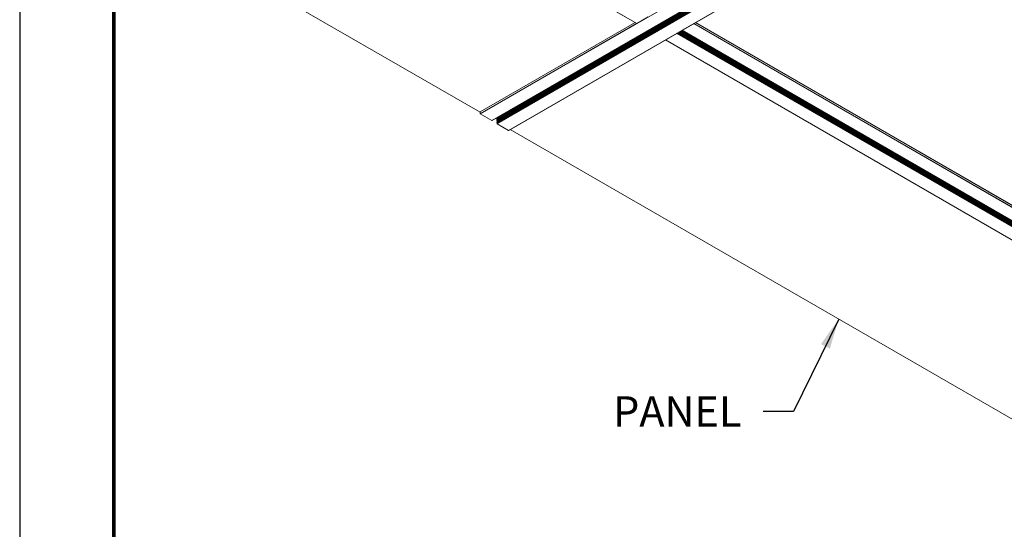
# Model space of a CAD drawing. Extents: x 3 to 259, y 3 to 12.
# Drawn here: x 223 to 227, y 7 to 9 of the extents above; entities that cross this region are included whole.
import ezdxf

# ---------------------------------------------------------------- set-up
doc = ezdxf.new("R2010")
doc.units = 0
doc.header["$MEASUREMENT"] = 0
doc.layers.get('0').update_dxf_attribs({"linetype": 'CONTINUOUS'})
doc.layers.get('Defpoints').update_dxf_attribs({"color": 252, "linetype": 'CONTINUOUS'})
doc.layers.add('DETAIL', color=1, linetype='CONTINUOUS')
doc.layers.add('TEXT', color=3, linetype='CONTINUOUS')
doc.styles.add('STD', font='arial.ttf')
doc.dimstyles.new('A-DIM12$7', dxfattribs={"dimscale": 12, "dimtxt": 0.125, "dimasz": 0.125, "dimexe": 0.14, "dimexo": 0.07, "dimgap": 0.09, "dimtad": 0, "dimtih": 1, "dimtoh": 1, "dimdec": 5, "dimzin": 3, "dimdsep": 46, "dimlunit": 4, "dimtxsty": 'STD', "dimcen": 0, "dimclrd": 256, "dimclre": 3, "dimclrt": 256, "dimadec": 0, "dimazin": 0, "dimtfac": 1, "dimtdec": 3, "dimtofl": 0, "dimtmove": 0, "dimatfit": 3, "dimfxl": 1, "dimfrac": 2, "dimtolj": 1, "dimtzin": 0, "dimarcsym": 1})

# ---------------------------------------------------------------- blocks, each defined once
blk = doc.blocks.new('A$C7ceb0318')
at = {"color": 0, "linetype": 'Continuous', "lineweight": 0, "extrusion": (0, 0.816497, 0.57735)}
for p, q in [((76.999, 71.797), (44.547, 90.533)), ((67.925, 66.558), (35.401, 85.336)), ((67.851, 66.515), (35.401, 85.25)), ((67.848, 66.514), (35.403, 85.246)), ((67.935, 66.569), (35.408, 85.348)), ((69.34, 67.378), (45.805, 80.966)), ((69.335, 67.377), (45.805, 80.962)), ((68.504, 66.897), (45.163, 80.373)), ((68.508, 66.898), (45.166, 80.375)), ((68.516, 66.899), (45.171, 80.378)), ((68.543, 66.915), (45.198, 80.393)), ((68.548, 66.918), (45.203, 80.396)), ((68.56, 66.925), (45.215, 80.403)), ((68.587, 66.941), (45.242, 80.419)), ((68.592, 66.944), (45.247, 80.422)), ((68.605, 66.951), (45.26, 80.429)), ((68.632, 66.966), (45.287, 80.445)), ((68.637, 66.969), (45.292, 80.447)), ((68.649, 66.977), (45.304, 80.455)), ((68.676, 66.992), (45.332, 80.47)), ((68.681, 66.995), (45.336, 80.473)), ((68.694, 67.002), (45.349, 80.48)), ((68.721, 67.018), (45.376, 80.496)), ((68.726, 67.021), (45.381, 80.499)), ((68.738, 67.028), (45.393, 80.506)), ((68.765, 67.046), (45.422, 80.523)), ((68.772, 67.052), (45.431, 80.528)), ((26.164, 42.448), (77.076, 71.842)), ((26.169, 42.447), (77.081, 71.841)), ((26.738, 42.119), (77.65, 71.513)), ((77.081, 71.841), (77.65, 71.513)), ((26.74, 42.089), (77.652, 71.483)), ((26.74, 42.038), (77.652, 71.431)), ((26.74, 41.986), (77.652, 71.38)), ((26.74, 41.935), (77.652, 71.329)), ((26.74, 41.883), (77.652, 71.277)), ((26.74, 41.832), (77.652, 71.226)), ((26.743, 42.104), (77.654, 71.497)), ((26.757, 42.068), (77.669, 71.461)), ((26.757, 42.016), (77.669, 71.41)), ((26.757, 41.965), (77.669, 71.358)), ((26.757, 41.913), (77.669, 71.307)), ((26.757, 41.862), (77.669, 71.256)), ((26.759, 42.054), (77.67, 71.448)), ((26.759, 42.002), (77.67, 71.396)), ((26.759, 41.951), (77.67, 71.345)), ((26.759, 41.9), (77.67, 71.293)), ((26.759, 41.848), (77.67, 71.242)), ((26.98, 41.963), (77.892, 71.357)), ((26.981, 41.964), (77.893, 71.358)), ((26.999, 41.966), (77.911, 71.36)), ((27.007, 41.964), (77.918, 71.358)), ((27.569, 41.639), (78.481, 71.033)), ((70.759, 66.558), (78.488, 71.021)), ((77.652, 71.483), (77.669, 71.461)), ((77.652, 71.431), (77.669, 71.41)), ((77.652, 71.38), (77.669, 71.358)), ((77.652, 71.329), (77.669, 71.307)), ((77.652, 71.277), (77.669, 71.256)), ((77.652, 71.226), (77.656, 71.221)), ((77.893, 71.358), (77.911, 71.36)), ((77.918, 71.358), (78.481, 71.033)), ((78.488, 71.021), (78.488, 70.935)), ((70.833, 66.515), (78.488, 70.935)), ((70.836, 66.514), (78.486, 70.93)), ((94.783, 61.53), (78.488, 70.937)), ((69.335, 67.377), (68.772, 67.052)), ((68.504, 66.897), (67.935, 66.569)), ((68.765, 67.046), (68.761, 67.041)), ((70.749, 66.561), (70.186, 66.236)), ((87.031, 57.16), (70.749, 66.561)), ((87.036, 57.161), (70.754, 66.561))]:
    blk.add_line(p, q, dxfattribs=at)
at = {"color": 0, "linetype": 'Continuous', "lineweight": 0, "extrusion": (-1.44222e-16, -8.32664e-17, -1)}
blk.add_ellipse((77.081, 71.833), major_axis=(-0.005, 0.00866), ratio=0.57735, start_param=0, end_param=0.785396, dxfattribs=at)
at = {"color": 0, "linetype": 'Continuous', "lineweight": 0, "extrusion": (-3.12482e-16, -1.80411e-16, -1)}
blk.add_ellipse((77.65, 71.505), major_axis=(0.0045, -0.00779), ratio=0.57735, start_param=-2.356196, end_param=0, dxfattribs=at)
at = {"color": 0, "linetype": 'Continuous', "lineweight": 0}
for centre, major_axis, ratio, start_param, end_param in [((77.655, 71.488), (0.005, -0.00866), 0.57735, -2.662854, -1.318997), ((77.655, 71.436), (0.005, -0.00866), 0.57735, -1.810529, -1.318997), ((77.655, 71.385), (0.005, -0.00866), 0.57735, -1.810529, -1.318997), ((77.655, 71.333), (0.005, -0.00866), 0.57735, -1.810529, -1.318997), ((77.655, 71.282), (0.005, -0.00866), 0.57735, -1.810529, -1.318997), ((77.655, 71.231), (0.005, -0.00866), 0.57735, -1.810529, -1.318997), ((69.335, 67.369), (0.005, 0.00866), 0.577352, -0.358318, 0.785398), ((68.504, 66.89), (0.0045, 0.00779), 0.577352, -0.428758, 0.785398), ((68.772, 67.036), (-0.01, -0.0173), 0.577352, -2.356194, -1.822594), ((67.935, 66.561), (-0.005, -0.00866), 0.577352, -2.356194, -1.212478), ((70.749, 66.552), (0.005, 0.00866), 0.577352, 0, 0.785398)]:
    blk.add_ellipse(centre, major_axis=major_axis, ratio=ratio, start_param=start_param, end_param=end_param, dxfattribs=at)
at = {"color": 0, "linetype": 'Continuous', "lineweight": 0, "extrusion": (-1.12748e-16, -1.93292e-16, -1)}
blk.add_ellipse((77.665, 71.456), major_axis=(0.005, -0.00866), ratio=0.57735, start_param=-1.822596, end_param=0, dxfattribs=at)
at = {"color": 0, "linetype": 'Continuous', "lineweight": 0, "extrusion": (-9.24298e-17, -1.17463e-16, -1)}
for centre in [(77.665, 71.405), (77.665, 71.353)]:
    blk.add_ellipse(centre, major_axis=(0.005, -0.00866), ratio=0.57735, start_param=-1.822596, end_param=0, dxfattribs=at)
at = {"color": 0, "linetype": 'Continuous', "lineweight": 0, "extrusion": (-2.03187e-17, -7.58296e-17, -1)}
blk.add_ellipse((77.665, 71.302), major_axis=(0.005, -0.00866), ratio=0.57735, start_param=-1.822596, end_param=0, dxfattribs=at)
at = {"color": 0, "linetype": 'Continuous', "lineweight": 0, "extrusion": (-3.40237e-16, -1.32336e-16, -1)}
for centre, start_param in [((77.665, 71.251), -1.822596), ((78.481, 70.939), -0.7854)]:
    blk.add_ellipse(centre, major_axis=(0.005, -0.00866), ratio=0.57735, start_param=start_param, end_param=0, dxfattribs=at)
at = {"color": 0, "linetype": 'Continuous', "lineweight": 0, "extrusion": (-1.79415e-16, 8.87114e-17, -1)}
blk.add_ellipse((77.897, 71.349), major_axis=(-0.005, 0.00866), ratio=0.57735, start_param=0, end_param=0.251796, dxfattribs=at)
at = {"color": 0, "linetype": 'Continuous', "lineweight": 0, "extrusion": (2.77555e-17, -4.80741e-17, -1)}
blk.add_ellipse((77.918, 71.341), major_axis=(-0.01, 0.0173), ratio=0.57735, start_param=0.251796, end_param=0.785396, dxfattribs=at)
at = {"color": 0, "linetype": 'Continuous', "lineweight": 0, "extrusion": (-2.64408e-16, -1.52655e-16, -1)}
blk.add_ellipse((78.481, 71.025), major_axis=(0.005, -0.00866), ratio=0.57735, start_param=-2.356196, end_param=-0.7854, dxfattribs=at)
blk = doc.blocks.new('WEB01111')
at = {"layer": 'DETAIL', "rotation": 180}
blk.add_blockref('A$C7ceb0318', (96.586, 111.329), dxfattribs=at)
at = {"layer": 'TEXT', "insert": (31.002, 26.349), "char_height": 1.5, "attachment_point": 3, "style": 'STD'}
blk.add_mtext('\\A1;PANEL', dxfattribs=at)
at = {"layer": 'TEXT', "annotation_type": 0, "has_hookline": 1, "hookline_direction": 1, "text_width": 6.635}
blk.add_leader([(35.813, 30.164), (33.582, 25.599), (32.082, 25.599)], dimstyle='A-DIM12$7', override={"dimgap": 0.09, "dimtad": 0}, dxfattribs=at)

msp = doc.modelspace()

# ---------------------------------------------------------------- linework, layer by layer
at = {"const_width": 0.0156}
msp.add_lwpolyline([(233.2144, 3.7459), (223.0094, 3.7459), (223.0094, 11.5107), (233.2144, 11.5107)], close=True, dxfattribs=at)
at = {"layer": 'Defpoints'}
msp.add_lwpolyline([(222.6219, 3.3883), (233.6019, 3.3883), (233.6019, 11.8683), (222.6219, 11.8683)], close=True, dxfattribs=at)

# ---------------------------------------------------------------- block references
at = {"xscale": 0.083333, "yscale": 0.083333, "zscale": 0.083333}
msp.add_blockref('WEB01111', (223.0094, 4.8709), dxfattribs=at)

doc.saveas('drawing.dxf')
